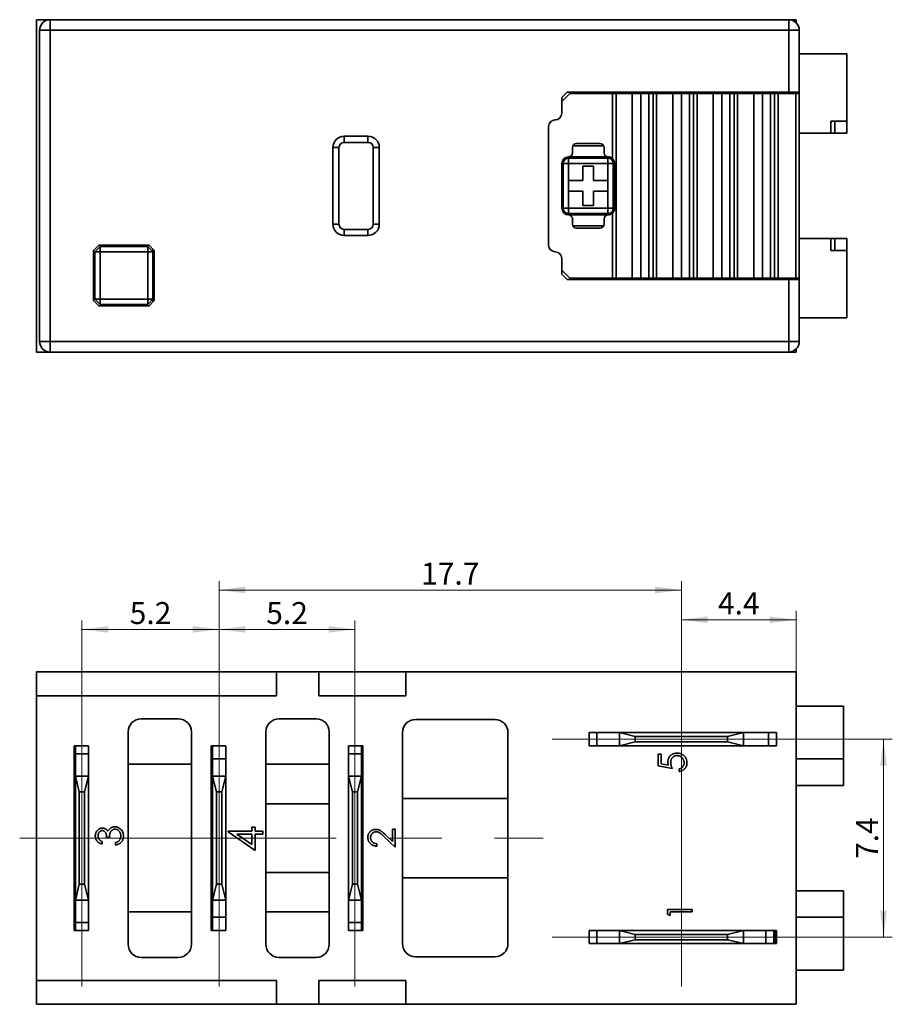
# Model space of a CAD drawing. Units: millimetres. Extents: x 695 to 779, y -13 to 110.
# Drawn here: x 695 to 728, y 19 to 57 of the extents above; entities that cross this region are included whole.
import ezdxf

# ---------------------------------------------------------------- set-up
doc = ezdxf.new("R2010")
doc.units = ezdxf.units.MM
doc.linetypes.add('点画线', pattern=[18, 12, -2, 2, -2])
doc.layers.get('0').update_dxf_attribs({"lineweight": 35})
for name, color, linetype, lineweight in [('EB0', 7, 'Continuous', 35), ('中心线层', 1, '点画线', 18), ('尺寸线层', 3, 'Continuous', 18)]:
    doc.layers.add(name, color=color, linetype=linetype, lineweight=lineweight)
doc.styles.add('标准', font='txt', dxfattribs={"width": 0.667})
doc.dimstyles.new('标准', dxfattribs={"dimscale": 0.333333, "dimtxt": 2.5, "dimasz": 3, "dimexe": 1, "dimexo": 0, "dimtad": 1, "dimdsep": 46, "dimtxsty": '标准', "dimblk": '_CAXARROW', "dimcen": 0, "dimdle": 6, "dimazin": 2, "dimtfac": 0.707107, "dimtdec": 3, "dimtmove": 2, "dimatfit": 3, "dimfxl": 1, "dimfrac": 2, "dimtolj": 1, "dimarcsym": 1})

# ---------------------------------------------------------------- blocks, each defined once
blk = doc.blocks.new('*X8')
at = {"layer": '尺寸线层', "linetype": 'Continuous'}
for points in [[(727.472, 29.354), (727.347, 28.354), (727.597, 28.354)], [(727.472, 21.854), (727.347, 22.854), (727.597, 22.854)]]:
    blk.add_hatch(color=0, dxfattribs=at).paths.add_polyline_path(points, flags=0)
at = {"layer": '尺寸线层', "color": 0, "linetype": 'Continuous'}
for p, q in [((724.94, 29.354), (727.805, 29.354)), ((727.472, 21.854), (727.472, 29.354)), ((724.94, 21.854), (727.805, 21.854))]:
    blk.add_line(p, q, dxfattribs=at)
at = {"layer": '尺寸线层', "color": 0, "insert": (726.851, 25.604), "char_height": 0.83333, "width": 2.19088, "attachment_point": 5, "rotation": 90, "line_spacing_factor": 0.89982, "style": '标准'}
blk.add_mtext('\\T1.1;{\\ffangsong_gb2312|b0|i0|c134|p49;7.4}', dxfattribs=at)
blk = doc.blocks.new('_CAXARROW')
blk.add_hatch(color=0).paths.add_polyline_path([(0, 0), (-1, 0.125), (-1, -0.125)], flags=0)
blk = doc.blocks.new('*X9')
at = {"layer": '尺寸线层', "linetype": 'Continuous'}
for points in [[(702.285, 33.516), (703.285, 33.641), (703.285, 33.391)], [(707.435, 33.516), (706.435, 33.641), (706.435, 33.391)]]:
    blk.add_hatch(color=0, dxfattribs=at).paths.add_polyline_path(points, flags=0)
at = {"layer": '尺寸线层', "color": 0, "linetype": 'Continuous'}
for p, q in [((702.285, 30.856), (702.285, 33.849)), ((707.435, 30.856), (707.435, 33.849)), ((702.285, 33.516), (707.435, 33.516))]:
    blk.add_line(p, q, dxfattribs=at)
at = {"layer": '尺寸线层', "color": 0, "insert": (704.86, 34.136), "char_height": 0.83333, "width": 2.18488, "attachment_point": 5, "line_spacing_factor": 0.89982, "style": '标准'}
blk.add_mtext('\\T1.1;{\\ffangsong_gb2312|b0|i0|c134|p49;5.2}', dxfattribs=at)
blk = doc.blocks.new('*X10')
at = {"layer": '尺寸线层', "linetype": 'Continuous'}
for points in [[(697.085, 33.516), (698.085, 33.641), (698.085, 33.391)], [(702.285, 33.516), (701.285, 33.641), (701.285, 33.391)]]:
    blk.add_hatch(color=0, dxfattribs=at).paths.add_polyline_path(points, flags=0)
at = {"layer": '尺寸线层', "color": 0, "linetype": 'Continuous'}
for p, q in [((697.085, 30.856), (697.085, 33.849)), ((702.285, 30.856), (702.285, 33.849)), ((697.085, 33.516), (702.285, 33.516))]:
    blk.add_line(p, q, dxfattribs=at)
at = {"layer": '尺寸线层', "color": 0, "insert": (699.685, 34.136), "char_height": 0.83333, "width": 2.18488, "attachment_point": 5, "line_spacing_factor": 0.89982, "style": '标准'}
blk.add_mtext('\\T1.1;{\\ffangsong_gb2312|b0|i0|c134|p49;5.2}', dxfattribs=at)
blk = doc.blocks.new('*X11')
at = {"layer": '尺寸线层', "linetype": 'Continuous'}
for points in [[(719.81, 33.882), (720.81, 33.757), (720.81, 34.007)], [(724.16, 33.882), (723.16, 33.757), (723.16, 34.007)]]:
    blk.add_hatch(color=0, dxfattribs=at).paths.add_polyline_path(points, flags=0)
at = {"layer": '尺寸线层', "color": 0, "linetype": 'Continuous'}
for p, q in [((719.81, 30.856), (719.81, 34.215)), ((724.16, 31.904), (724.16, 34.215)), ((724.16, 33.882), (719.81, 33.882))]:
    blk.add_line(p, q, dxfattribs=at)
at = {"layer": '尺寸线层', "color": 0, "insert": (721.985, 34.502), "char_height": 0.83333, "width": 2.20891, "attachment_point": 5, "line_spacing_factor": 0.89982, "style": '标准'}
blk.add_mtext('\\T1.1;{\\ffangsong_gb2312|b0|i0|c134|p49;4.4}', dxfattribs=at)
blk = doc.blocks.new('*X12')
at = {"layer": '尺寸线层', "linetype": 'Continuous'}
for points in [[(702.285, 35.01), (703.285, 34.885), (703.285, 35.135)], [(719.81, 35.01), (718.81, 34.885), (718.81, 35.135)]]:
    blk.add_hatch(color=0, dxfattribs=at).paths.add_polyline_path(points, flags=0)
at = {"layer": '尺寸线层', "color": 0, "linetype": 'Continuous'}
for p, q in [((702.285, 30.856), (702.285, 35.343)), ((719.81, 30.856), (719.81, 35.343)), ((719.81, 35.01), (702.285, 35.01))]:
    blk.add_line(p, q, dxfattribs=at)
at = {"layer": '尺寸线层', "color": 0, "insert": (711.048, 35.63), "char_height": 0.83333, "width": 3.01292, "attachment_point": 5, "line_spacing_factor": 0.89982, "style": '标准'}
blk.add_mtext('\\T1.1;{\\ffangsong_gb2312|b0|i0|c134|p49;17.7}', dxfattribs=at)

msp = doc.modelspace()

# ---------------------------------------------------------------- linework, layer by layer
at = {"layer": 'EB0', "linetype": 'Continuous', "lineweight": 35}
for p, q in [((695.36, 56.63), (695.36, 44.03)), ((695.36, 44.03), (695.36, 56.63)), ((695.877, 56.63), (695.36, 56.63)), ((695.877, 56.63), (695.877, 56.23)), ((695.877, 56.63), (723.877, 56.63)), ((723.877, 56.63), (723.877, 56.23)), ((724.16, 56.63), (723.877, 56.63)), ((724.16, 56.512), (724.16, 56.63)), ((695.477, 44.43), (695.477, 56.23)), ((695.477, 56.23), (695.877, 56.23)), ((695.877, 56.23), (695.877, 44.43)), ((723.877, 56.23), (695.877, 56.23)), ((723.877, 53.88), (723.877, 56.23)), ((724.277, 56.23), (723.877, 56.23)), ((724.277, 56.23), (724.277, 53.88)), ((726.077, 55.33), (724.277, 55.33)), ((726.077, 55.33), (726.077, 52.78)), ((715.277, 53.68), (715.477, 53.88)), ((715.577, 53.83), (715.277, 53.53)), ((723.877, 53.88), (715.477, 53.88)), ((717.2, 53.83), (715.577, 53.83)), ((717.2, 51.36), (717.2, 53.83)), ((717.2, 53.83), (717.334, 53.83)), ((717.334, 53.83), (717.334, 46.83)), ((717.943, 53.83), (717.334, 53.83)), ((717.943, 46.83), (717.943, 53.83)), ((717.943, 53.83), (718.277, 53.83)), ((718.277, 46.83), (718.277, 53.83)), ((718.277, 53.83), (718.577, 53.83)), ((718.577, 53.83), (718.577, 46.83)), ((718.736, 53.83), (718.577, 53.83)), ((718.736, 46.83), (718.736, 53.83)), ((718.736, 53.83), (718.87, 53.83)), ((718.87, 53.83), (718.87, 46.83)), ((719.479, 53.83), (718.87, 53.83)), ((719.479, 46.83), (719.479, 53.83)), ((719.479, 53.83), (719.813, 53.83)), ((719.813, 46.83), (719.813, 53.83)), ((719.813, 53.83), (720.113, 53.83)), ((720.113, 53.83), (720.113, 46.83)), ((720.272, 53.83), (720.113, 53.83)), ((720.272, 46.83), (720.272, 53.83)), ((720.272, 53.83), (720.405, 53.83)), ((720.405, 53.83), (720.405, 46.83)), ((721.015, 53.83), (720.405, 53.83)), ((721.015, 46.83), (721.015, 53.83)), ((721.015, 53.83), (721.348, 53.83)), ((721.348, 46.83), (721.348, 53.83)), ((721.348, 53.83), (721.648, 53.83)), ((721.648, 53.83), (721.648, 46.83)), ((721.807, 53.83), (721.648, 53.83)), ((721.807, 46.83), (721.807, 53.83)), ((721.807, 53.83), (721.941, 53.83)), ((721.941, 53.83), (721.941, 46.83)), ((722.55, 53.83), (721.941, 53.83)), ((722.55, 46.83), (722.55, 53.83)), ((722.55, 53.83), (722.884, 53.83)), ((722.884, 46.83), (722.884, 53.83)), ((722.884, 53.83), (723.184, 53.83)), ((723.184, 53.83), (723.184, 46.83)), ((723.343, 53.83), (723.184, 53.83)), ((723.343, 46.83), (723.343, 53.83)), ((723.343, 53.83), (723.477, 53.83)), ((723.477, 53.83), (723.477, 46.83)), ((724.145, 53.83), (723.477, 53.83)), ((724.277, 53.88), (723.877, 53.88)), ((724.145, 46.83), (724.145, 53.83)), ((724.277, 53.83), (724.145, 53.83)), ((724.277, 53.83), (724.277, 53.88)), ((724.277, 46.83), (724.277, 53.83)), ((715.277, 53.53), (715.277, 53.68)), ((715.277, 53.08), (715.277, 53.53)), ((725.477, 52.78), (725.477, 52.33)), ((725.477, 52.78), (725.627, 52.78)), ((725.627, 52.78), (725.627, 52.33)), ((725.627, 52.78), (726.077, 52.78)), ((726.077, 52.78), (726.077, 52.33)), ((714.777, 52.58), (714.777, 48.08)), ((725.477, 52.33), (724.277, 52.33)), ((725.477, 52.33), (725.627, 52.33)), ((725.627, 52.33), (726.077, 52.33)), ((707.027, 52.211), (707.927, 52.211)), ((707.027, 52.211), (707.027, 51.98)), ((707.927, 51.98), (707.027, 51.98)), ((707.927, 52.211), (707.927, 51.98)), ((716.727, 51.93), (715.827, 51.93)), ((706.596, 48.88), (706.596, 51.78)), ((706.596, 51.78), (706.827, 51.78)), ((706.827, 51.78), (706.827, 48.88)), ((708.127, 48.88), (708.127, 51.78)), ((708.358, 51.78), (708.127, 51.78)), ((708.358, 51.78), (708.358, 48.88)), ((715.677, 51.78), (715.677, 51.58)), ((716.86, 51.849), (715.694, 51.849)), ((716.877, 51.58), (716.877, 51.78)), ((715.277, 49.48), (715.277, 51.18)), ((715.327, 49.48), (715.327, 51.18)), ((715.327, 51.18), (715.527, 51.18)), ((715.377, 51.38), (715.527, 51.38)), ((717.027, 51.43), (715.527, 51.43)), ((715.527, 51.38), (715.527, 51.43)), ((715.527, 51.38), (715.527, 51.18)), ((715.527, 51.38), (717.027, 51.38)), ((715.527, 51.18), (715.527, 50.53)), ((717.027, 51.18), (715.527, 51.18)), ((717.027, 51.18), (717.027, 51.38)), ((717.027, 51.18), (717.227, 51.18)), ((717.027, 50.53), (717.027, 51.18)), ((717.227, 51.18), (717.227, 49.48)), ((717.277, 49.48), (717.277, 51.18)), ((716.077, 51.08), (716.077, 50.53)), ((716.477, 51.08), (716.077, 51.08)), ((716.477, 50.53), (716.477, 51.08)), ((715.527, 50.53), (715.527, 50.13)), ((716.077, 50.53), (715.527, 50.53)), ((717.027, 50.53), (716.477, 50.53)), ((717.027, 50.13), (717.027, 50.53)), ((715.527, 50.13), (715.527, 49.48)), ((715.527, 50.13), (716.077, 50.13)), ((716.077, 50.13), (716.077, 49.58)), ((716.477, 49.58), (716.477, 50.13)), ((716.477, 50.13), (717.027, 50.13)), ((717.027, 49.48), (717.027, 50.13)), ((715.327, 49.48), (715.527, 49.48)), ((715.377, 49.28), (715.527, 49.28)), ((715.527, 49.28), (715.527, 49.48)), ((715.527, 49.48), (717.027, 49.48)), ((717.027, 49.28), (715.527, 49.28)), ((715.527, 49.28), (715.527, 49.23)), ((716.077, 49.58), (716.477, 49.58)), ((717.027, 49.48), (717.227, 49.48)), ((717.027, 49.48), (717.027, 49.28)), ((717.2, 46.83), (717.2, 49.299)), ((715.527, 49.23), (717.027, 49.23)), ((715.677, 49.08), (715.677, 48.88)), ((716.877, 48.88), (716.877, 49.08)), ((706.827, 48.88), (706.596, 48.88)), ((707.027, 48.68), (707.027, 48.449)), ((707.027, 48.68), (707.927, 48.68)), ((707.927, 48.68), (707.927, 48.449)), ((708.127, 48.88), (708.358, 48.88)), ((715.694, 48.81), (716.86, 48.81)), ((715.827, 48.73), (716.727, 48.73)), ((707.927, 48.449), (707.027, 48.449)), ((725.477, 48.33), (724.277, 48.33)), ((725.477, 47.88), (725.477, 48.33)), ((725.477, 48.33), (725.627, 48.33)), ((725.627, 47.88), (725.627, 48.33)), ((725.627, 48.33), (726.077, 48.33)), ((726.077, 47.88), (726.077, 48.33)), ((697.727, 48.08), (697.527, 47.88)), ((697.527, 47.88), (697.527, 45.98)), ((697.777, 48.03), (697.577, 47.83)), ((697.577, 46.03), (697.577, 47.83)), ((697.577, 47.83), (697.777, 47.83)), ((699.627, 48.08), (697.727, 48.08)), ((697.777, 48.03), (699.577, 48.03)), ((697.777, 48.03), (697.777, 47.83)), ((697.777, 47.83), (697.777, 46.03)), ((699.577, 47.83), (697.777, 47.83)), ((699.577, 48.03), (699.577, 47.83)), ((699.777, 47.83), (699.577, 48.03)), ((699.577, 46.03), (699.577, 47.83)), ((699.777, 47.83), (699.577, 47.83)), ((699.827, 47.88), (699.627, 48.08)), ((699.777, 47.93), (699.777, 47.83)), ((699.777, 47.83), (699.777, 46.03)), ((699.827, 45.98), (699.827, 47.88)), ((725.477, 47.88), (725.627, 47.88)), ((725.627, 47.88), (726.077, 47.88)), ((726.077, 47.88), (726.077, 45.33)), ((699.777, 47.53), (699.794, 47.53)), ((715.277, 47.13), (715.277, 47.58)), ((715.277, 47.13), (715.577, 46.83)), ((715.277, 46.98), (715.277, 47.13)), ((715.477, 46.78), (715.277, 46.98)), ((715.477, 46.78), (723.877, 46.78)), ((717.2, 46.83), (715.577, 46.83)), ((717.334, 46.83), (717.2, 46.83)), ((717.943, 46.83), (717.334, 46.83)), ((718.277, 46.83), (717.943, 46.83)), ((718.577, 46.83), (718.277, 46.83)), ((718.736, 46.83), (718.577, 46.83)), ((718.87, 46.83), (718.736, 46.83)), ((719.479, 46.83), (718.87, 46.83)), ((719.813, 46.83), (719.479, 46.83)), ((720.113, 46.83), (719.813, 46.83)), ((720.272, 46.83), (720.113, 46.83)), ((720.405, 46.83), (720.272, 46.83)), ((721.015, 46.83), (720.405, 46.83)), ((721.348, 46.83), (721.015, 46.83)), ((721.648, 46.83), (721.348, 46.83)), ((721.807, 46.83), (721.648, 46.83)), ((721.941, 46.83), (721.807, 46.83)), ((722.55, 46.83), (721.941, 46.83)), ((722.884, 46.83), (722.55, 46.83)), ((723.184, 46.83), (722.884, 46.83)), ((723.343, 46.83), (723.184, 46.83)), ((723.477, 46.83), (723.343, 46.83)), ((724.145, 46.83), (723.477, 46.83)), ((723.877, 44.43), (723.877, 46.78)), ((723.877, 46.78), (724.277, 46.78)), ((724.277, 46.83), (724.145, 46.83)), ((724.277, 46.78), (724.277, 46.83)), ((724.277, 46.78), (724.277, 44.43)), ((697.527, 45.98), (697.727, 45.78)), ((697.777, 46.03), (697.577, 46.03)), ((697.577, 46.03), (697.777, 45.83)), ((697.777, 46.03), (699.577, 46.03)), ((697.777, 46.03), (697.777, 45.83)), ((699.577, 46.03), (699.777, 46.03)), ((699.577, 45.83), (699.777, 46.03)), ((699.577, 46.03), (699.577, 45.83)), ((699.627, 45.78), (699.827, 45.98)), ((699.777, 46.03), (699.777, 45.93)), ((697.727, 45.78), (699.627, 45.78)), ((699.577, 45.83), (697.777, 45.83)), ((726.077, 45.33), (724.277, 45.33)), ((695.477, 44.43), (695.877, 44.43)), ((695.877, 44.03), (695.877, 44.43)), ((695.877, 44.43), (723.877, 44.43)), ((723.877, 44.03), (723.877, 44.43)), ((724.277, 44.43), (723.877, 44.43)), ((724.16, 44.03), (724.16, 44.147)), ((695.877, 44.03), (695.36, 44.03)), ((723.877, 44.03), (695.877, 44.03)), ((724.16, 44.03), (723.877, 44.03)), ((695.36, 31.904), (695.36, 31.004)), ((704.46, 31.904), (695.36, 31.904)), ((704.46, 31.004), (704.46, 31.904)), ((704.46, 31.904), (706.06, 31.904)), ((706.06, 31.904), (706.06, 31.004)), ((709.36, 31.904), (706.06, 31.904)), ((709.36, 31.004), (709.36, 31.904)), ((709.36, 31.904), (724.16, 31.904)), ((724.16, 31.904), (724.16, 19.304)), ((695.36, 31.004), (704.46, 31.004)), ((695.36, 31.004), (695.36, 20.204)), ((706.06, 31.004), (709.36, 31.004)), ((725.96, 30.604), (724.16, 30.604)), ((725.96, 30.604), (725.96, 28.604)), ((700.735, 30.129), (699.335, 30.129)), ((705.96, 30.129), (704.56, 30.129)), ((712.735, 30.104), (709.735, 30.104)), ((698.835, 29.629), (698.835, 21.579)), ((701.235, 21.579), (701.235, 29.629)), ((704.06, 29.629), (704.06, 21.579)), ((706.46, 21.579), (706.46, 29.629)), ((709.235, 29.604), (709.235, 21.604)), ((713.235, 21.604), (713.235, 29.604)), ((716.31, 29.104), (716.31, 29.604)), ((716.31, 29.604), (716.61, 29.604)), ((716.61, 29.604), (716.61, 29.104)), ((717.46, 29.604), (716.61, 29.604)), ((717.46, 29.104), (717.46, 29.604)), ((717.46, 29.604), (718.06, 29.454)), ((717.46, 29.604), (722.16, 29.604)), ((721.56, 29.454), (722.16, 29.604)), ((722.16, 29.604), (722.16, 29.104)), ((723.11, 29.604), (722.16, 29.604)), ((723.11, 29.104), (723.11, 29.604)), ((723.11, 29.604), (723.41, 29.604)), ((723.41, 29.604), (723.41, 29.104)), ((718.06, 29.254), (717.46, 29.104)), ((718.06, 29.454), (718.06, 29.254)), ((721.56, 29.454), (718.06, 29.454)), ((718.06, 29.254), (721.56, 29.254)), ((721.56, 29.254), (721.56, 29.454)), ((722.16, 29.104), (721.56, 29.254)), ((696.835, 29.104), (696.785, 29.104)), ((696.785, 29.104), (696.785, 22.104)), ((696.835, 29.104), (697.335, 29.104)), ((696.835, 28.804), (696.835, 29.104)), ((697.335, 28.804), (696.835, 28.804)), ((696.835, 28.804), (696.835, 27.954)), ((697.335, 29.104), (697.335, 28.804)), ((697.335, 27.954), (697.335, 28.804)), ((702.035, 29.104), (701.985, 29.104)), ((701.985, 29.104), (701.985, 22.104)), ((702.035, 29.104), (702.535, 29.104)), ((702.035, 28.604), (702.035, 29.104)), ((702.535, 29.104), (702.535, 28.604)), ((707.185, 29.104), (707.685, 29.104)), ((707.185, 28.804), (707.185, 29.104)), ((707.685, 28.804), (707.185, 28.804)), ((707.185, 28.804), (707.185, 27.954)), ((707.685, 29.104), (707.685, 28.804)), ((707.735, 29.104), (707.685, 29.104)), ((707.685, 27.954), (707.685, 28.804)), ((707.735, 22.104), (707.735, 29.104)), ((716.61, 29.104), (716.31, 29.104)), ((716.61, 29.104), (717.46, 29.104)), ((722.16, 29.104), (717.46, 29.104)), ((719.037, 28.786), (718.928, 28.786)), ((718.928, 28.786), (718.928, 28.349)), ((719.037, 28.423), (719.037, 28.786)), ((722.16, 29.104), (723.11, 29.104)), ((723.41, 29.104), (723.11, 29.104)), ((701.235, 28.404), (698.835, 28.404)), ((702.535, 28.604), (702.035, 28.604)), ((702.035, 27.954), (702.035, 28.604)), ((702.535, 27.954), (702.535, 28.604)), ((706.46, 28.404), (704.06, 28.404)), ((719.318, 28.366), (719.037, 28.423)), ((725.96, 28.604), (724.16, 28.604)), ((725.96, 28.604), (725.96, 27.604)), ((696.785, 28.104), (696.835, 28.104)), ((701.985, 28.104), (702.035, 28.104)), ((707.735, 28.104), (707.685, 28.104)), ((718.928, 28.349), (719.461, 28.239)), ((719.72, 28.226), (719.72, 28.13)), ((696.835, 23.254), (696.835, 27.954)), ((696.835, 27.954), (696.985, 27.354)), ((696.835, 27.954), (697.335, 27.954)), ((697.185, 27.354), (697.335, 27.954)), ((697.335, 27.954), (697.335, 23.254)), ((702.035, 27.954), (702.535, 27.954)), ((702.185, 27.354), (702.035, 27.954)), ((702.035, 23.254), (702.035, 27.954)), ((702.535, 27.954), (702.385, 27.354)), ((702.535, 27.954), (702.535, 23.254)), ((707.185, 23.254), (707.185, 27.954)), ((707.185, 27.954), (707.335, 27.354)), ((707.685, 27.954), (707.185, 27.954)), ((707.535, 27.354), (707.685, 27.954)), ((707.685, 27.954), (707.685, 23.254)), ((696.985, 27.354), (696.985, 23.854)), ((696.985, 27.354), (697.185, 27.354)), ((697.185, 23.854), (697.185, 27.354)), ((702.385, 27.354), (702.185, 27.354)), ((702.185, 27.354), (702.185, 23.854)), ((702.385, 23.854), (702.385, 27.354)), ((707.335, 27.354), (707.335, 23.854)), ((707.535, 27.354), (707.335, 27.354)), ((707.535, 23.854), (707.535, 27.354)), ((725.96, 27.604), (724.16, 27.604)), ((696.785, 27.104), (696.835, 27.104)), ((701.985, 27.104), (702.035, 27.104)), ((706.46, 26.904), (704.06, 26.904)), ((707.735, 27.104), (707.685, 27.104)), ((713.235, 27.104), (709.235, 27.104)), ((702.63, 25.867), (702.63, 25.843)), ((703.52, 25.867), (702.63, 25.867)), ((702.63, 25.843), (703.652, 25.141)), ((703.52, 26.015), (703.52, 25.867)), ((703.652, 26.015), (703.52, 26.015)), ((703.652, 25.867), (703.652, 26.015)), ((703.948, 25.867), (703.652, 25.867)), ((703.948, 25.751), (703.948, 25.867)), ((708.965, 25.949), (708.861, 25.949)), ((708.861, 25.949), (708.861, 25.477)), ((708.965, 25.259), (708.965, 25.949)), ((697.852, 25.382), (697.852, 25.473)), ((698.021, 25.629), (698.125, 25.629)), ((698.36, 25.434), (698.36, 25.343)), ((703.52, 25.751), (702.961, 25.751)), ((702.961, 25.751), (703.52, 25.368)), ((703.52, 25.368), (703.52, 25.751)), ((703.652, 25.751), (703.948, 25.751)), ((703.652, 25.141), (703.652, 25.751)), ((708.262, 25.298), (708.262, 25.389)), ((708.545, 25.653), (708.965, 25.259)), ((708.861, 25.477), (708.59, 25.731)), ((706.46, 24.304), (704.06, 24.304)), ((696.785, 24.104), (696.835, 24.104)), ((701.985, 24.104), (702.035, 24.104)), ((707.735, 24.104), (707.685, 24.104)), ((709.235, 24.104), (713.235, 24.104)), ((696.985, 23.854), (696.835, 23.254)), ((696.985, 23.854), (697.185, 23.854)), ((697.335, 23.254), (697.185, 23.854)), ((702.035, 23.254), (702.185, 23.854)), ((702.185, 23.854), (702.385, 23.854)), ((702.385, 23.854), (702.535, 23.254)), ((707.335, 23.854), (707.185, 23.254)), ((707.535, 23.854), (707.335, 23.854)), ((707.685, 23.254), (707.535, 23.854)), ((725.96, 23.604), (724.16, 23.604)), ((725.96, 23.604), (725.96, 22.604)), ((696.835, 23.254), (697.335, 23.254)), ((696.835, 23.254), (696.835, 22.404)), ((697.335, 22.404), (697.335, 23.254)), ((702.535, 23.254), (702.035, 23.254)), ((702.035, 22.604), (702.035, 23.254)), ((702.535, 22.604), (702.535, 23.254)), ((707.685, 23.254), (707.185, 23.254)), ((707.185, 23.254), (707.185, 22.404)), ((707.685, 22.404), (707.685, 23.254)), ((696.785, 23.104), (696.835, 23.104)), ((701.235, 22.804), (698.835, 22.804)), ((701.985, 23.104), (702.035, 23.104)), ((706.46, 22.804), (704.06, 22.804)), ((707.735, 23.104), (707.685, 23.104)), ((719.285, 22.899), (719.285, 22.726)), ((720.221, 22.899), (719.285, 22.899)), ((719.381, 22.815), (720.221, 22.815)), ((719.381, 22.671), (719.381, 22.815)), ((720.221, 22.815), (720.221, 22.899)), ((696.835, 22.404), (697.335, 22.404)), ((696.835, 22.104), (696.835, 22.404)), ((697.335, 22.404), (697.335, 22.104)), ((702.035, 22.604), (702.535, 22.604)), ((702.035, 22.104), (702.035, 22.604)), ((702.535, 22.604), (702.535, 22.104)), ((707.185, 22.404), (707.685, 22.404)), ((707.185, 22.104), (707.185, 22.404)), ((707.685, 22.404), (707.685, 22.104)), ((719.285, 22.726), (719.381, 22.671)), ((725.96, 22.604), (724.16, 22.604)), ((725.96, 22.604), (725.96, 20.604)), ((696.785, 22.104), (696.835, 22.104)), ((697.335, 22.104), (696.835, 22.104)), ((701.985, 22.104), (702.035, 22.104)), ((702.535, 22.104), (702.035, 22.104)), ((707.685, 22.104), (707.185, 22.104)), ((707.685, 22.104), (707.735, 22.104)), ((716.31, 21.604), (716.31, 22.104)), ((716.31, 22.104), (716.61, 22.104)), ((716.61, 22.104), (716.61, 21.604)), ((717.46, 22.104), (716.61, 22.104)), ((717.46, 21.604), (717.46, 22.104)), ((717.46, 22.104), (718.06, 21.954)), ((717.46, 22.104), (722.16, 22.104)), ((721.56, 21.954), (722.16, 22.104)), ((722.16, 22.104), (722.16, 21.604)), ((723.01, 22.104), (722.16, 22.104)), ((723.01, 21.604), (723.01, 22.104)), ((723.01, 22.104), (723.31, 22.104)), ((723.31, 22.104), (723.31, 21.604)), ((723.41, 22.104), (723.31, 22.104)), ((723.378, 22.104), (723.378, 21.604)), ((723.41, 21.604), (723.41, 22.104)), ((718.06, 21.754), (717.46, 21.604)), ((718.06, 21.954), (718.06, 21.754)), ((721.56, 21.954), (718.06, 21.954)), ((718.06, 21.754), (721.56, 21.754)), ((721.56, 21.754), (721.56, 21.954)), ((722.16, 21.604), (721.56, 21.754)), ((716.61, 21.604), (716.31, 21.604)), ((716.61, 21.604), (717.46, 21.604)), ((722.16, 21.604), (717.46, 21.604)), ((722.16, 21.604), (723.01, 21.604)), ((723.31, 21.604), (723.01, 21.604)), ((723.31, 21.604), (723.41, 21.604)), ((699.335, 21.079), (700.735, 21.079)), ((704.56, 21.079), (705.96, 21.079)), ((709.735, 21.104), (712.735, 21.104)), ((725.96, 20.604), (724.16, 20.604)), ((704.46, 20.204), (695.36, 20.204)), ((695.36, 20.204), (695.36, 19.304)), ((704.46, 19.304), (704.46, 20.204)), ((706.06, 20.204), (706.06, 19.304)), ((709.36, 20.204), (706.06, 20.204)), ((709.36, 19.304), (709.36, 20.204)), ((695.36, 19.304), (704.46, 19.304)), ((704.46, 19.304), (706.06, 19.304)), ((706.06, 19.304), (709.36, 19.304)), ((709.36, 19.304), (724.16, 19.304))]:
    msp.add_line(p, q, dxfattribs=at)
for centre, radius, start, end in [((695.877, 56.23), 0.4, 90, 180), ((723.877, 56.23), 0.4, 0, 90), ((715.027, 53.08), 0.25, 270, 0), ((715.027, 52.58), 0.25, 90, 180), ((707.027, 51.78), 0.431, 90, 180), ((707.027, 51.78), 0.2, 90, 180), ((707.927, 51.78), 0.431, 0, 90), ((707.927, 51.78), 0.2, 0, 90), ((715.827, 51.78), 0.15, 90, 180), ((716.727, 51.78), 0.15, 0, 90), ((715.527, 51.58), 0.15, 270, 0), ((717.027, 51.58), 0.15, 180, 270), ((715.527, 51.18), 0.25, 90, 180), ((715.527, 51.18), 0.2, 90, 180), ((717.027, 51.18), 0.25, 46.1311, 90), ((717.027, 51.18), 0.2, 360, 90), ((715.527, 49.48), 0.25, 180, 270), ((715.527, 49.48), 0.2, 180, 270), ((717.027, 49.48), 0.2, 270, 360), ((717.027, 49.48), 0.25, 270, 313.8689), ((715.527, 49.08), 0.15, 0, 90), ((717.027, 49.08), 0.15, 90, 180), ((707.027, 48.88), 0.431, 180, 270), ((707.027, 48.88), 0.2, 180, 270), ((707.927, 48.88), 0.431, 270, 0), ((707.927, 48.88), 0.2, 270, 0), ((715.827, 48.88), 0.15, 180, 270), ((716.727, 48.88), 0.15, 270, 0), ((715.027, 48.08), 0.25, 180, 270), ((715.027, 47.58), 0.25, 360, 90), ((701.277, 47.305), 1.5, 165.1649, 194.8351), ((695.877, 44.43), 0.4, 180, 270), ((723.877, 44.43), 0.4, 270, 0), ((699.335, 29.629), 0.5, 90, 180), ((700.735, 29.629), 0.5, 0, 90), ((704.56, 29.629), 0.5, 90, 180), ((705.96, 29.629), 0.5, 0, 90), ((709.735, 29.604), 0.5, 90, 180), ((712.735, 29.604), 0.5, 0, 90), ((699.335, 21.579), 0.5, 180, 270), ((700.735, 21.579), 0.5, 270, 0), ((704.56, 21.579), 0.5, 180, 270), ((705.96, 21.579), 0.5, 270, 360), ((709.735, 21.604), 0.5, 180, 270), ((712.735, 21.604), 0.5, 270, 0)]:
    msp.add_arc(centre, radius, start, end, dxfattribs=at)
for points, knots in [([(717.2, 51.36), (717.218, 51.339), (717.253, 51.298), (717.274, 51.233), (717.276, 51.193), (717.277, 51.18)], [0, 0, 0, 0, 2421.483551, 4835.968031, 6023.292221, 6023.292221, 6023.292221, 6023.292221]), ([(717.277, 49.48), (717.274, 49.453), (717.269, 49.399), (717.237, 49.338), (717.209, 49.309), (717.2, 49.299)], [0, 0, 0, 0, 2430.377326, 4855.523699, 6029.669181, 6029.669181, 6029.669181, 6029.669181]), ([(719.646, 28.827), (719.633, 28.826), (719.609, 28.826), (719.573, 28.821), (719.539, 28.814), (719.506, 28.804), (719.476, 28.791), (719.447, 28.774), (719.42, 28.755), (719.394, 28.732), (719.372, 28.708), (719.352, 28.682), (719.335, 28.654), (719.321, 28.625), (719.31, 28.594), (719.303, 28.561), (719.298, 28.527), (719.297, 28.503), (719.297, 28.491)], [0, 0, 0, 0, 1947.392138, 3818.899299, 5626.798826, 7391.96546, 9125.006235, 10843.432209, 12574.188627, 14331.458012, 16078.036014, 17783.752524, 19465.710716, 21147.043994, 22856.127589, 24590.451992, 26386.24097, 28244.755078, 28244.755078, 28244.755078, 28244.755078]), ([(720.021, 28.455), (720.021, 28.464), (720.021, 28.482), (720.018, 28.508), (720.015, 28.533), (720.009, 28.557), (720.003, 28.581), (719.995, 28.604), (719.985, 28.626), (719.974, 28.647), (719.962, 28.667), (719.948, 28.686), (719.933, 28.704), (719.917, 28.721), (719.899, 28.737), (719.88, 28.752), (719.86, 28.766), (719.839, 28.778), (719.817, 28.79), (719.794, 28.8), (719.77, 28.808), (719.747, 28.815), (719.722, 28.82), (719.697, 28.824), (719.671, 28.826), (719.654, 28.827), (719.646, 28.827)], [0, 0, 0, 0, 1889.151263, 3739.90945, 5541.161787, 7301.327694, 9028.039641, 10729.380398, 12421.640098, 14111.199741, 15792.904703, 17449.169266, 19112.859828, 20780.045614, 22448.873679, 24150.348606, 25877.060553, 27631.315596, 29394.914965, 31160.648777, 32923.98925, 34669.373161, 36447.474733, 38236.008897, 40055.356489, 41899.627813, 41899.627813, 41899.627813, 41899.627813]), ([(719.297, 28.491), (719.297, 28.482), (719.298, 28.462), (719.302, 28.431), (719.309, 28.399), (719.315, 28.377), (719.318, 28.366)], [0, 0, 0, 0, 1765.323544, 3648.155868, 5661.89649, 7810.248922, 7810.248922, 7810.248922, 7810.248922]), ([(719.406, 28.474), (719.406, 28.484), (719.407, 28.502), (719.41, 28.529), (719.415, 28.555), (719.422, 28.579), (719.431, 28.602), (719.443, 28.623), (719.456, 28.643), (719.471, 28.661), (719.488, 28.678), (719.506, 28.692), (719.526, 28.704), (719.547, 28.714), (719.569, 28.722), (719.592, 28.727), (719.616, 28.731), (719.633, 28.731), (719.641, 28.731)], [0, 0, 0, 0, 2061.321353, 4010.150397, 5891.357878, 7705.354122, 9463.786392, 11182.805205, 12900.99902, 14613.406727, 16309.243587, 17985.106055, 19614.569593, 21264.855719, 22927.623927, 24650.213162, 26402.52023, 28248.79652, 28248.79652, 28248.79652, 28248.79652]), ([(719.461, 28.239), (719.457, 28.251), (719.448, 28.273), (719.437, 28.305), (719.428, 28.337), (719.42, 28.367), (719.414, 28.395), (719.41, 28.423), (719.407, 28.449), (719.406, 28.466), (719.406, 28.474)], [0, 0, 0, 0, 2188.651873, 4257.591177, 6233.741248, 8095.40891, 9871.029655, 11539.499302, 13131.094979, 14625.907105, 14625.907105, 14625.907105, 14625.907105]), ([(719.641, 28.731), (719.651, 28.731), (719.67, 28.73), (719.697, 28.727), (719.723, 28.721), (719.748, 28.712), (719.771, 28.7), (719.794, 28.687), (719.815, 28.67), (719.835, 28.652), (719.853, 28.632), (719.868, 28.61), (719.882, 28.588), (719.893, 28.564), (719.901, 28.54), (719.907, 28.514), (719.911, 28.488), (719.911, 28.47), (719.912, 28.461)], [0, 0, 0, 0, 1885.188812, 3699.542105, 5461.417794, 7203.552117, 8932.51627, 10673.729621, 12441.002617, 14244.271048, 16059.894762, 17813.043017, 19546.928797, 21250.953958, 22957.037016, 24688.087331, 26446.317599, 28260.781399, 28260.781399, 28260.781399, 28260.781399]), ([(719.912, 28.461), (719.911, 28.451), (719.911, 28.433), (719.906, 28.405), (719.898, 28.378), (719.888, 28.353), (719.875, 28.328), (719.86, 28.306), (719.843, 28.286), (719.824, 28.269), (719.802, 28.255), (719.778, 28.243), (719.75, 28.233), (719.731, 28.228), (719.72, 28.226)], [0, 0, 0, 0, 1819.046891, 3617.632009, 5434.669545, 7262.888957, 9067.929912, 10802.574998, 12473.537389, 14123.658248, 15781.219453, 17548.531822, 19421.478413, 21452.751516, 21452.751516, 21452.751516, 21452.751516]), ([(719.72, 28.13), (719.731, 28.132), (719.753, 28.135), (719.784, 28.143), (719.813, 28.153), (719.841, 28.165), (719.868, 28.179), (719.892, 28.196), (719.916, 28.215), (719.937, 28.236), (719.957, 28.259), (719.974, 28.283), (719.988, 28.309), (720, 28.336), (720.01, 28.364), (720.016, 28.393), (720.02, 28.424), (720.021, 28.445), (720.021, 28.455)], [0, 0, 0, 0, 1912.987269, 3766.360894, 5570.890395, 7331.783136, 9086.152975, 10820.2302, 12548.44033, 14311.778393, 16062.328319, 17790.004089, 19484.129562, 21183.289056, 22893.687186, 24633.479047, 26423.02228, 28272.905243, 28272.905243, 28272.905243, 28272.905243]), ([(697.855, 25.981), (697.844, 25.981), (697.822, 25.98), (697.789, 25.972), (697.757, 25.96), (697.725, 25.943), (697.696, 25.922), (697.67, 25.897), (697.647, 25.868), (697.627, 25.835), (697.611, 25.8), (697.6, 25.762), (697.593, 25.724), (697.592, 25.698), (697.591, 25.684)], [0, 0, 0, 0, 1581.637213, 3156.973934, 4770.174616, 6448.305597, 8156.813443, 9871.213366, 11616.710653, 13432.860048, 15275.709289, 17098.062719, 18935.658408, 20814.231222, 20814.231222, 20814.231222, 20814.231222]), ([(697.696, 25.686), (697.696, 25.693), (697.696, 25.707), (697.698, 25.728), (697.702, 25.747), (697.707, 25.766), (697.714, 25.784), (697.722, 25.801), (697.732, 25.817), (697.743, 25.832), (697.755, 25.845), (697.767, 25.857), (697.781, 25.867), (697.794, 25.876), (697.809, 25.882), (697.824, 25.886), (697.839, 25.89), (697.85, 25.89), (697.855, 25.89)], [0, 0, 0, 0, 2059.306059, 4050.974711, 5966.242025, 7817.061613, 9641.630021, 11430.316822, 13198.233807, 14961.027002, 16707.064045, 18355.277384, 19935.549043, 21450.4318, 22936.681898, 24416.833492, 25917.091435, 27433.341921, 27433.341921, 27433.341921, 27433.341921]), ([(698.064, 25.862), (698.058, 25.872), (698.045, 25.89), (698.023, 25.914), (697.999, 25.935), (697.974, 25.952), (697.947, 25.965), (697.918, 25.974), (697.887, 25.98), (697.866, 25.981), (697.855, 25.981)], [0, 0, 0, 0, 1943.056339, 3774.17371, 5534.759732, 7243.698137, 8940.413746, 10645.365132, 12386.098684, 14205.342013, 14205.342013, 14205.342013, 14205.342013]), ([(697.855, 25.89), (697.862, 25.889), (697.877, 25.889), (697.898, 25.883), (697.918, 25.874), (697.937, 25.861), (697.955, 25.845), (697.971, 25.824), (697.985, 25.798), (697.998, 25.769), (698.008, 25.737), (698.016, 25.703), (698.02, 25.667), (698.021, 25.642), (698.021, 25.629)], [0, 0, 0, 0, 1318.290287, 2622.703756, 3942.623862, 5327.716319, 6800.762882, 8407.155615, 10167.097566, 12126.227665, 14199.269421, 16331.037189, 18529.022336, 20823.203927, 20823.203927, 20823.203927, 20823.203927]), ([(698.151, 25.972), (698.142, 25.965), (698.124, 25.95), (698.1, 25.924), (698.08, 25.895), (698.07, 25.873), (698.064, 25.862)], [0, 0, 0, 0, 1895.262694, 3764.834614, 5661.885455, 7588.80315, 7588.80315, 7588.80315, 7588.80315]), ([(698.125, 25.629), (698.126, 25.639), (698.127, 25.659), (698.129, 25.687), (698.133, 25.713), (698.136, 25.736), (698.14, 25.758), (698.145, 25.778), (698.15, 25.796), (698.159, 25.817), (698.171, 25.84), (698.188, 25.866), (698.209, 25.888), (698.232, 25.907), (698.257, 25.923), (698.284, 25.934), (698.312, 25.941), (698.331, 25.942), (698.34, 25.942)], [0, 0, 0, 0, 1939.865126, 3764.418678, 5448.851737, 7008.071463, 8457.257552, 9770.337762, 10982.778061, 12071.257716, 14109.426339, 16089.610523, 18037.285571, 19993.670718, 21931.835817, 23786.006698, 25613.45814, 27450.048198, 27450.048198, 27450.048198, 27450.048198]), ([(698.332, 26.033), (698.323, 26.033), (698.307, 26.033), (698.283, 26.03), (698.259, 26.025), (698.236, 26.018), (698.214, 26.01), (698.192, 25.999), (698.171, 25.987), (698.158, 25.977), (698.151, 25.972)], [0, 0, 0, 0, 1806.473571, 3593.815412, 5343.220083, 7080.755594, 8837.141918, 10598.335761, 12389.346372, 14210.1743, 14210.1743, 14210.1743, 14210.1743]), ([(698.659, 25.682), (698.659, 25.698), (698.658, 25.729), (698.65, 25.776), (698.636, 25.82), (698.618, 25.861), (698.594, 25.899), (698.566, 25.933), (698.533, 25.962), (698.496, 25.987), (698.457, 26.008), (698.416, 26.022), (698.374, 26.032), (698.346, 26.033), (698.332, 26.033)], [0, 0, 0, 0, 1880.750738, 3697.985414, 5472.47991, 7231.265888, 8968.211671, 10673.658729, 12379.308257, 14117.789617, 15847.200436, 17528.846288, 19180.809495, 20840.583625, 20840.583625, 20840.583625, 20840.583625]), ([(698.34, 25.942), (698.347, 25.942), (698.361, 25.942), (698.382, 25.938), (698.402, 25.932), (698.421, 25.925), (698.44, 25.915), (698.458, 25.902), (698.475, 25.888), (698.491, 25.871), (698.506, 25.853), (698.519, 25.833), (698.531, 25.811), (698.54, 25.789), (698.547, 25.764), (698.552, 25.739), (698.555, 25.711), (698.555, 25.693), (698.555, 25.683)], [0, 0, 0, 0, 1552.593246, 3079.845465, 4595.625684, 6107.513537, 7648.679139, 9224.58462, 10864.652642, 12583.367376, 14332.347561, 16065.234844, 17832.742008, 19613.22199, 21462.85635, 23375.492548, 25371.303059, 27460.252136, 27460.252136, 27460.252136, 27460.252136]), ([(708.225, 25.936), (708.215, 25.936), (708.195, 25.935), (708.166, 25.931), (708.138, 25.925), (708.111, 25.916), (708.085, 25.903), (708.06, 25.889), (708.036, 25.872), (708.013, 25.852), (707.992, 25.83), (707.974, 25.806), (707.958, 25.781), (707.945, 25.753), (707.935, 25.725), (707.928, 25.694), (707.924, 25.662), (707.923, 25.64), (707.923, 25.629)], [0, 0, 0, 0, 1746.215852, 3434.682827, 5106.948344, 6750.561564, 8411.65963, 10091.383995, 11798.463427, 13561.304249, 15328.355481, 17060.875938, 18774.938647, 20493.694988, 22252.947066, 24042.648719, 25909.463876, 27844.058968, 27844.058968, 27844.058968, 27844.058968]), ([(708.027, 25.625), (708.028, 25.632), (708.028, 25.647), (708.031, 25.669), (708.036, 25.69), (708.042, 25.71), (708.051, 25.729), (708.061, 25.748), (708.074, 25.765), (708.088, 25.781), (708.103, 25.796), (708.12, 25.809), (708.137, 25.82), (708.155, 25.83), (708.173, 25.836), (708.193, 25.841), (708.213, 25.845), (708.226, 25.845), (708.233, 25.845)], [0, 0, 0, 0, 1894.406056, 3717.850167, 5484.670482, 7248.012881, 8987.718006, 10721.01051, 12488.880942, 14297.86178, 16102.417743, 17823.06223, 19496.257042, 21166.377381, 22807.872848, 24447.192592, 26122.433917, 27848.04946, 27848.04946, 27848.04946, 27848.04946]), ([(708.59, 25.731), (708.579, 25.74), (708.559, 25.759), (708.53, 25.786), (708.502, 25.81), (708.476, 25.832), (708.451, 25.851), (708.428, 25.868), (708.407, 25.882), (708.381, 25.898), (708.349, 25.913), (708.309, 25.926), (708.267, 25.935), (708.239, 25.936), (708.225, 25.936)], [0, 0, 0, 0, 2104.231522, 4060.851524, 5871.281751, 7549.429807, 9083.607645, 10481.564429, 11745.119356, 12868.158063, 14959.485932, 17004.936573, 19055.038253, 21141.758927, 21141.758927, 21141.758927, 21141.758927]), ([(708.233, 25.845), (708.244, 25.845), (708.266, 25.844), (708.299, 25.837), (708.33, 25.825), (708.356, 25.812), (708.377, 25.798), (708.395, 25.785), (708.415, 25.769), (708.437, 25.751), (708.461, 25.73), (708.487, 25.707), (708.516, 25.681), (708.535, 25.663), (708.545, 25.653)], [0, 0, 0, 0, 1860.603288, 3698.949459, 5576.658146, 7513.978307, 8591.473029, 9840.957387, 11269.086813, 12881.567139, 14668.849214, 16640.598837, 18797.415422, 21139.75631, 21139.75631, 21139.75631, 21139.75631]), ([(697.591, 25.684), (697.592, 25.675), (697.592, 25.657), (697.595, 25.631), (697.601, 25.605), (697.608, 25.581), (697.617, 25.557), (697.629, 25.534), (697.643, 25.512), (697.659, 25.492), (697.676, 25.472), (697.696, 25.454), (697.718, 25.438), (697.741, 25.423), (697.766, 25.41), (697.793, 25.399), (697.822, 25.389), (697.842, 25.384), (697.852, 25.382)], [0, 0, 0, 0, 1723.798681, 3394.829369, 5036.12475, 6658.991677, 8267.950106, 9872.022371, 11494.940213, 13145.622963, 14811.106317, 16494.747992, 18191.686156, 19918.167048, 21700.59834, 23538.895266, 25441.468308, 27433.862033, 27433.862033, 27433.862033, 27433.862033]), ([(697.852, 25.473), (697.845, 25.476), (697.832, 25.482), (697.813, 25.492), (697.795, 25.502), (697.779, 25.513), (697.765, 25.524), (697.752, 25.536), (697.741, 25.548), (697.728, 25.565), (697.715, 25.589), (697.704, 25.619), (697.697, 25.651), (697.696, 25.674), (697.696, 25.686)], [0, 0, 0, 0, 1664.645886, 3234.415561, 4713.572299, 6136.525594, 7483.62145, 8757.056444, 9977.906514, 11165.880785, 13496.996983, 15831.87406, 18267.577761, 20822.781756, 20822.781756, 20822.781756, 20822.781756]), ([(698.36, 25.343), (698.372, 25.345), (698.395, 25.35), (698.429, 25.36), (698.46, 25.371), (698.489, 25.385), (698.516, 25.4), (698.541, 25.418), (698.564, 25.437), (698.584, 25.459), (698.602, 25.482), (698.617, 25.506), (698.63, 25.532), (698.641, 25.559), (698.649, 25.588), (698.655, 25.618), (698.659, 25.649), (698.659, 25.671), (698.659, 25.682)], [0, 0, 0, 0, 2024.613608, 3946.054691, 5792.497492, 7568.184661, 9271.142726, 10940.356202, 12574.664573, 14197.365852, 15807.826942, 17405.004433, 18994.08686, 20603.959022, 22241.165962, 23928.160774, 25670.31461, 27470.680507, 27470.680507, 27470.680507, 27470.680507]), ([(698.5, 25.514), (698.497, 25.509), (698.489, 25.5), (698.475, 25.489), (698.46, 25.477), (698.443, 25.467), (698.425, 25.458), (698.405, 25.449), (698.383, 25.441), (698.368, 25.436), (698.36, 25.434)], [0, 0, 0, 0, 1488.455592, 3041.305756, 4670.811554, 6368.197294, 8162.638245, 10077.332589, 12090.087478, 14219.791076, 14219.791076, 14219.791076, 14219.791076]), ([(698.555, 25.683), (698.555, 25.675), (698.555, 25.658), (698.552, 25.634), (698.548, 25.611), (698.542, 25.589), (698.534, 25.569), (698.525, 25.549), (698.513, 25.531), (698.505, 25.519), (698.5, 25.514)], [0, 0, 0, 0, 1971.96592, 3858.886424, 5685.738094, 7447.827009, 9163.054086, 10862.001678, 12538.49523, 14220.17976, 14220.17976, 14220.17976, 14220.17976]), ([(707.923, 25.629), (707.923, 25.618), (707.924, 25.596), (707.929, 25.563), (707.936, 25.532), (707.946, 25.502), (707.96, 25.473), (707.976, 25.446), (707.996, 25.42), (708.018, 25.396), (708.043, 25.374), (708.069, 25.354), (708.097, 25.338), (708.127, 25.324), (708.158, 25.313), (708.191, 25.305), (708.226, 25.3), (708.25, 25.299), (708.262, 25.298)], [0, 0, 0, 0, 1794.87325, 3529.169258, 5219.490514, 6890.325357, 8542.665545, 10209.319796, 11912.417867, 13652.588192, 15401.384646, 17121.728354, 18840.026489, 20555.268496, 22307.687765, 24086.556936, 25933.297324, 27849.05601, 27849.05601, 27849.05601, 27849.05601]), ([(708.262, 25.389), (708.253, 25.39), (708.235, 25.392), (708.21, 25.397), (708.186, 25.403), (708.163, 25.412), (708.142, 25.422), (708.123, 25.434), (708.105, 25.447), (708.089, 25.462), (708.074, 25.479), (708.062, 25.497), (708.051, 25.516), (708.043, 25.536), (708.035, 25.556), (708.031, 25.578), (708.028, 25.601), (708.028, 25.617), (708.027, 25.625)], [0, 0, 0, 0, 2051.218134, 4001.90012, 5875.630537, 7674.733126, 9415.648817, 11121.470729, 12795.044097, 14475.619894, 16137.928021, 17766.333419, 19385.916625, 21005.862341, 22653.624327, 24330.912624, 26060.730084, 27855.453937, 27855.453937, 27855.453937, 27855.453937])]:
    msp.add_open_spline(points, degree=3, knots=knots, dxfattribs=at)
at = {"layer": '中心线层'}
for p, q in [((697.085, 19.98), (697.085, 30.856)), ((702.285, 19.98), (702.285, 30.856)), ((707.435, 19.98), (707.435, 30.856)), ((719.81, 19.98), (719.81, 30.856)), ((714.911, 29.354), (724.94, 29.354)), ((694.725, 25.604), (714.575, 25.604)), ((714.911, 21.854), (724.94, 21.854))]:
    msp.add_line(p, q, dxfattribs=at)

# ---------------------------------------------------------------- dimensions: what is measured, and where the dimension line sits
at = {"layer": '尺寸线层'}
for base, p1, p2, text, picture, middle in [((702.285, 35.01), (719.81, 30.856), (702.285, 30.856), '{\\ffangsong_gb2312|b0|i0|c134|p49;17.7}', '*X12', (711.048, 35.63)), ((719.81, 33.882), (724.16, 31.904), (719.81, 30.856), '{\\ffangsong_gb2312|b0|i0|c134|p49;4.4}', '*X11', (721.985, 34.502)), ((707.435, 33.516), (702.285, 30.856), (707.435, 30.856), '{\\ffangsong_gb2312|b0|i0|c134|p49;5.2}', '*X9', (704.86, 34.136))]:
    dim = msp.add_linear_dim(base=base, p1=p1, p2=p2, text=text, dimstyle='标准', override={"dimsah": 1, "dimtfac": 1, "dimtfill": 1, "dimtzin": 0}, dxfattribs=at)
    dim.commit()
    dim.dimension.update_dxf_attribs({"geometry": picture, "text_midpoint": middle, "dimtype": 160})
dim = msp.add_linear_dim(base=(702.285, 33.516), p1=(697.085, 30.856), p2=(702.285, 30.856), dimstyle='标准', override={"dimsah": 1, "dimtfill": 1, "dimtzin": 0}, dxfattribs=at)
dim.commit()
dim.dimension.update_dxf_attribs({"geometry": '*X10', "text_midpoint": (699.685, 34.136), "dimtype": 160})
dim = msp.add_linear_dim(base=(727.472, 29.354), p1=(724.94, 21.854), p2=(724.94, 29.354), angle=90, text='{\\ffangsong_gb2312|b0|i0|c134|p49;7.4}', dimstyle='标准', override={"dimsah": 1, "dimtfac": 1, "dimtfill": 1, "dimtzin": 0}, dxfattribs=at)
dim.commit()
dim.dimension.update_dxf_attribs({"geometry": '*X8', "text_midpoint": (726.851, 25.604), "dimtype": 160})

doc.saveas('drawing.dxf')
